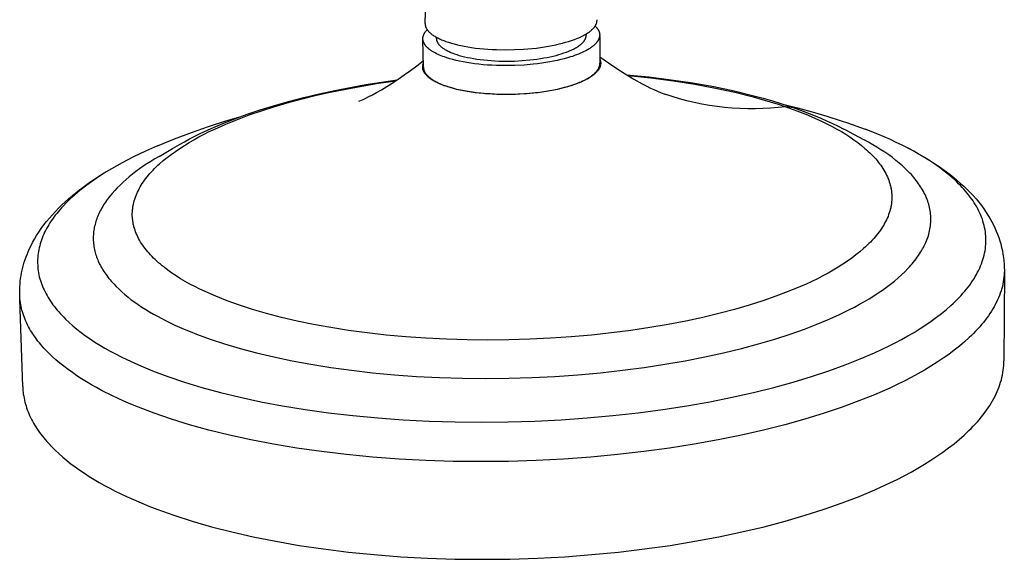
# Model space of a CAD drawing. Units: millimetres. Extents: x 2240 to 2739, y 3340 to 3997.
# Drawn here: x 2617 to 2726, y 3716 to 3776 of the extents above; entities that cross this region are included whole.
import ezdxf

# ---------------------------------------------------------------- set-up
doc = ezdxf.new("R2010")
doc.units = ezdxf.units.MM
doc.header["$MEASUREMENT"] = 0
for name, color, linetype, true_color in [('Default', 7, 'Continuous', 0x000000), ('Default$IGES level 5031011$Default', 7, 'Continuous', 0x000000), ('Make2D$visible$tangents$Default', 7, 'Continuous', 0x000000)]:
    doc.layers.add(name, color=color, linetype=linetype, true_color=true_color)

msp = doc.modelspace()

# ---------------------------------------------------------------- linework, layer by layer
at = {"layer": 'Default'}
for points in [[(2707.96, 3764.37), (2708.64, 3764.14)], [(2708.76, 3763.16), (2708.23, 3763.44)], [(2634.04, 3761.29), (2634.8, 3761.73)]]:
    msp.add_lwpolyline(points, dxfattribs=at)
at = {"layer": 'Default$IGES level 5031011$Default'}
for points in [[(2661.97, 3775.11), (2663.05, 3811.64)], [(2664.27, 3773.13), (2664.56, 3773.03), (2664.87, 3772.94), (2665.19, 3772.85), (2665.54, 3772.76), (2665.9, 3772.68), (2666.28, 3772.6), (2666.68, 3772.53), (2667.1, 3772.46), (2667.53, 3772.4), (2667.98, 3772.35), (2668.44, 3772.31), (2668.91, 3772.27), (2669.39, 3772.24), (2669.87, 3772.22), (2670.86, 3772.2), (2671.86, 3772.22), (2672.85, 3772.27), (2673.81, 3772.35), (2674.27, 3772.4), (2674.73, 3772.46), (2675.17, 3772.53), (2675.6, 3772.6), (2676.01, 3772.68), (2676.41, 3772.76), (2676.79, 3772.85), (2677.15, 3772.94), (2677.49, 3773.03), (2677.82, 3773.13), (2678.15, 3773.24), (2678.48, 3773.35), (2678.79, 3773.47), (2678.95, 3773.54), (2679.1, 3773.61), (2679.24, 3773.67), (2679.38, 3773.74), (2679.52, 3773.81), (2679.65, 3773.88), (2679.77, 3773.96), (2679.89, 3774.03), (2680.01, 3774.11), (2680.12, 3774.19), (2680.22, 3774.26), (2680.27, 3774.3), (2680.32, 3774.34), (2680.37, 3774.38), (2680.41, 3774.43), (2680.45, 3774.47), (2680.5, 3774.51), (2680.54, 3774.55), (2680.57, 3774.59), (2680.61, 3774.63), (2680.65, 3774.67), (2680.68, 3774.71), (2680.71, 3774.76), (2680.74, 3774.8), (2680.77, 3774.84), (2680.79, 3774.88), (2680.82, 3774.93), (2680.84, 3774.97), (2680.85, 3774.99), (2680.86, 3775.01), (2680.87, 3775.03), (2680.88, 3775.05), (2680.89, 3775.08), (2680.9, 3775.1), (2680.91, 3775.12), (2680.91, 3775.14), (2680.92, 3775.16), (2680.93, 3775.18), (2680.93, 3775.2), (2680.94, 3775.23), (2680.94, 3775.25), (2680.95, 3775.27), (2680.95, 3775.29), (2680.95, 3775.31), (2680.96, 3775.33), (2680.96, 3775.36), (2680.96, 3775.38), (2680.96, 3775.4), (2680.97, 3775.42), (2680.97, 3775.44), (2680.97, 3775.46), (2680.97, 3775.48), (2680.97, 3775.51), (2680.97, 3775.53)], [(2661.97, 3775.11), (2661.97, 3775.09), (2661.97, 3775.07), (2661.97, 3775.05), (2661.97, 3775.04), (2661.97, 3775.02), (2661.97, 3775), (2661.97, 3774.98), (2661.98, 3774.96), (2661.98, 3774.95), (2661.98, 3774.93), (2661.98, 3774.91), (2661.99, 3774.89), (2661.99, 3774.87), (2661.99, 3774.85), (2662, 3774.84), (2662, 3774.82), (2662.01, 3774.78), (2662.02, 3774.75), (2662.04, 3774.71), (2662.05, 3774.68), (2662.07, 3774.64), (2662.08, 3774.61), (2662.1, 3774.57), (2662.12, 3774.54), (2662.14, 3774.5), (2662.16, 3774.47), (2662.19, 3774.43), (2662.21, 3774.4), (2662.24, 3774.36), (2662.26, 3774.33), (2662.29, 3774.29), (2662.32, 3774.26), (2662.35, 3774.23), (2662.38, 3774.19), (2662.41, 3774.16), (2662.45, 3774.13), (2662.48, 3774.1), (2662.52, 3774.06), (2662.55, 3774.03), (2662.59, 3774), (2662.67, 3773.94), (2662.75, 3773.87), (2662.84, 3773.81), (2662.93, 3773.75), (2663.03, 3773.69), (2663.13, 3773.64), (2663.23, 3773.58), (2663.33, 3773.52), (2663.44, 3773.47), (2663.55, 3773.42), (2663.67, 3773.37), (2663.78, 3773.32), (2664.02, 3773.22), (2664.27, 3773.13)], [(2680.76, 3774.83), (2680.81, 3774.78), (2680.87, 3774.72), (2680.89, 3774.69), (2680.91, 3774.67), (2680.94, 3774.64), (2680.96, 3774.61), (2680.98, 3774.58), (2681, 3774.56), (2681.02, 3774.53), (2681.04, 3774.5), (2681.06, 3774.47), (2681.08, 3774.44), (2681.09, 3774.41), (2681.11, 3774.39), (2681.12, 3774.36), (2681.14, 3774.33), (2681.15, 3774.3), (2681.17, 3774.27), (2681.18, 3774.24), (2681.19, 3774.21), (2681.2, 3774.18), (2681.21, 3774.15), (2681.22, 3774.12), (2681.23, 3774.1), (2681.23, 3774.07), (2681.24, 3774.04), (2681.24, 3774.01), (2681.25, 3773.98), (2681.25, 3773.95), (2681.25, 3773.92), (2681.26, 3773.89), (2681.26, 3773.86), (2681.26, 3773.83), (2681.26, 3773.8), (2681.26, 3773.77), (2681.25, 3773.74), (2681.25, 3773.71), (2681.25, 3773.68), (2681.24, 3773.65), (2681.23, 3773.62), (2681.23, 3773.59), (2681.22, 3773.56), (2681.21, 3773.53), (2681.2, 3773.5), (2681.19, 3773.47), (2681.18, 3773.44), (2681.17, 3773.41), (2681.16, 3773.38), (2681.14, 3773.35), (2681.13, 3773.32), (2681.11, 3773.29), (2681.1, 3773.26), (2681.08, 3773.23), (2681.06, 3773.2), (2681.04, 3773.17), (2681.02, 3773.14), (2681, 3773.11), (2680.98, 3773.08), (2680.96, 3773.06), (2680.94, 3773.03), (2680.92, 3773), (2680.89, 3772.97), (2680.84, 3772.91), (2680.79, 3772.85), (2680.73, 3772.8), (2680.67, 3772.74), (2680.61, 3772.68), (2680.54, 3772.63), (2680.47, 3772.57), (2680.4, 3772.52), (2680.32, 3772.46), (2680.25, 3772.41), (2680.17, 3772.36), (2680.08, 3772.3), (2680, 3772.25), (2679.91, 3772.2), (2679.73, 3772.1), (2679.54, 3772), (2679.34, 3771.91), (2679.14, 3771.82), (2678.93, 3771.73), (2678.71, 3771.64), (2678.48, 3771.56), (2678.25, 3771.48), (2678.02, 3771.41), (2677.69, 3771.31), (2677.33, 3771.21), (2676.96, 3771.12), (2676.57, 3771.03), (2676.16, 3770.94), (2675.74, 3770.86), (2675.3, 3770.79), (2674.85, 3770.72), (2674.38, 3770.66), (2673.9, 3770.61), (2672.91, 3770.52), (2671.89, 3770.47), (2670.87, 3770.45), (2669.85, 3770.47), (2669.35, 3770.49), (2668.86, 3770.52), (2668.37, 3770.56), (2667.9, 3770.61), (2667.44, 3770.66), (2667, 3770.72), (2666.57, 3770.79), (2666.16, 3770.86), (2665.76, 3770.94), (2665.39, 3771.03), (2665.03, 3771.12), (2664.7, 3771.21), (2664.38, 3771.31), (2664.09, 3771.41)], [(2664.09, 3771.41), (2663.91, 3771.48), (2663.73, 3771.54), (2663.56, 3771.62), (2663.39, 3771.69), (2663.23, 3771.77), (2663.08, 3771.85), (2662.93, 3771.93), (2662.79, 3772.01), (2662.72, 3772.05), (2662.66, 3772.1), (2662.59, 3772.14), (2662.53, 3772.19), (2662.47, 3772.23), (2662.41, 3772.28), (2662.35, 3772.32), (2662.3, 3772.37), (2662.25, 3772.41), (2662.2, 3772.46), (2662.15, 3772.51), (2662.11, 3772.56), (2662.06, 3772.61), (2662.02, 3772.66), (2661.99, 3772.71), (2661.97, 3772.73), (2661.95, 3772.76), (2661.93, 3772.78), (2661.92, 3772.81), (2661.9, 3772.83), (2661.89, 3772.86), (2661.87, 3772.88), (2661.86, 3772.91), (2661.85, 3772.93), (2661.83, 3772.96), (2661.82, 3772.98), (2661.81, 3773.01), (2661.8, 3773.03), (2661.79, 3773.06), (2661.78, 3773.09), (2661.77, 3773.11), (2661.76, 3773.14), (2661.76, 3773.16), (2661.75, 3773.19), (2661.74, 3773.22), (2661.74, 3773.24), (2661.74, 3773.27), (2661.73, 3773.29), (2661.73, 3773.32), (2661.73, 3773.35), (2661.72, 3773.37), (2661.72, 3773.4), (2661.72, 3773.43), (2661.72, 3773.45), (2661.72, 3773.48), (2661.72, 3773.51), (2661.73, 3773.53), (2661.73, 3773.56), (2661.73, 3773.58), (2661.74, 3773.61), (2661.74, 3773.64), (2661.75, 3773.66), (2661.75, 3773.69), (2661.76, 3773.72), (2661.77, 3773.74), (2661.78, 3773.77), (2661.79, 3773.8), (2661.8, 3773.82), (2661.81, 3773.85), (2661.82, 3773.88), (2661.83, 3773.9), (2661.84, 3773.93), (2661.85, 3773.95), (2661.87, 3773.98), (2661.88, 3774.01), (2661.9, 3774.03), (2661.91, 3774.06), (2661.93, 3774.08), (2661.94, 3774.11), (2661.96, 3774.14), (2661.98, 3774.16), (2662.02, 3774.21), (2662.06, 3774.27), (2662.1, 3774.32), (2662.15, 3774.37), (2662.2, 3774.42)], [(2661.78, 3770.29), (2661.72, 3773.35)], [(2663.21, 3773.46), (2663.21, 3773.59)], [(2663.21, 3773.46), (2663.21, 3773.45), (2663.21, 3773.43), (2663.21, 3773.41), (2663.21, 3773.4), (2663.21, 3773.38), (2663.22, 3773.37), (2663.22, 3773.35), (2663.22, 3773.34), (2663.22, 3773.32), (2663.23, 3773.31), (2663.23, 3773.27), (2663.24, 3773.24), (2663.25, 3773.21), (2663.26, 3773.18), (2663.27, 3773.15), (2663.28, 3773.12), (2663.3, 3773.09), (2663.31, 3773.06), (2663.33, 3773.03), (2663.34, 3773), (2663.36, 3772.97), (2663.38, 3772.94), (2663.4, 3772.91), (2663.42, 3772.88), (2663.44, 3772.85), (2663.46, 3772.82), (2663.49, 3772.79), (2663.51, 3772.76), (2663.54, 3772.73), (2663.56, 3772.7), (2663.59, 3772.68), (2663.62, 3772.65), (2663.65, 3772.62), (2663.68, 3772.59), (2663.71, 3772.56), (2663.78, 3772.51), (2663.85, 3772.45), (2663.92, 3772.4), (2663.99, 3772.35), (2664.07, 3772.3), (2664.16, 3772.25), (2664.24, 3772.2), (2664.33, 3772.15), (2664.42, 3772.1), (2664.51, 3772.05), (2664.61, 3772.01), (2664.81, 3771.92), (2665.01, 3771.84), (2665.23, 3771.76)], [(2665.23, 3771.76), (2665.48, 3771.67), (2665.74, 3771.59), (2666.03, 3771.51), (2666.33, 3771.44), (2666.65, 3771.36), (2666.98, 3771.3), (2667.33, 3771.23), (2667.69, 3771.18), (2668.06, 3771.13), (2668.45, 3771.08), (2668.85, 3771.04), (2669.26, 3771.01), (2669.68, 3770.98), (2670.1, 3770.96), (2670.97, 3770.95), (2671.83, 3770.96), (2672.69, 3771.01), (2673.53, 3771.08), (2673.93, 3771.13), (2674.33, 3771.18), (2674.72, 3771.23), (2675.09, 3771.3), (2675.45, 3771.36), (2675.79, 3771.44), (2676.12, 3771.51), (2676.44, 3771.59), (2676.74, 3771.67), (2677.02, 3771.76), (2677.31, 3771.85), (2677.59, 3771.95), (2677.86, 3772.06), (2677.99, 3772.11), (2678.12, 3772.17), (2678.24, 3772.23), (2678.36, 3772.29), (2678.48, 3772.35), (2678.59, 3772.41), (2678.7, 3772.47), (2678.81, 3772.54), (2678.91, 3772.6), (2679, 3772.67), (2679.09, 3772.74), (2679.14, 3772.77), (2679.18, 3772.8), (2679.22, 3772.84), (2679.26, 3772.87), (2679.3, 3772.91), (2679.33, 3772.94), (2679.37, 3772.98), (2679.4, 3773.01), (2679.44, 3773.05), (2679.47, 3773.09), (2679.5, 3773.12), (2679.53, 3773.16), (2679.55, 3773.19), (2679.58, 3773.23), (2679.6, 3773.27), (2679.62, 3773.3), (2679.64, 3773.34), (2679.66, 3773.38), (2679.68, 3773.41), (2679.69, 3773.43), (2679.7, 3773.45), (2679.71, 3773.47), (2679.71, 3773.49), (2679.72, 3773.51), (2679.73, 3773.52), (2679.73, 3773.54), (2679.74, 3773.56), (2679.74, 3773.58), (2679.75, 3773.6), (2679.75, 3773.62), (2679.76, 3773.64), (2679.76, 3773.65), (2679.76, 3773.67), (2679.77, 3773.69), (2679.77, 3773.71), (2679.77, 3773.73), (2679.77, 3773.75), (2679.77, 3773.77), (2679.77, 3773.78), (2679.78, 3773.8), (2679.78, 3773.82)], [(2679.77, 3773.96), (2679.78, 3773.83)], [(2681.26, 3773.68), (2681.29, 3770.73)], [(2681.28, 3771.44), (2682.23, 3770.76), (2683.15, 3770.13), (2684.08, 3769.53), (2685.03, 3768.96), (2685.94, 3768.46), (2686.4, 3768.22), (2686.86, 3767.98), (2687.26, 3767.8), (2687.66, 3767.62), (2688.06, 3767.45), (2688.47, 3767.29)], [(2654.62, 3766.51), (2654.62, 3766.51), (2654.62, 3766.51), (2654.62, 3766.51), (2654.62, 3766.51), (2654.62, 3766.51), (2654.62, 3766.51), (2654.62, 3766.51), (2654.62, 3766.51), (2654.62, 3766.51), (2654.62, 3766.51), (2654.74, 3766.56), (2655.13, 3766.73), (2655.42, 3766.86), (2655.76, 3767.03), (2656.15, 3767.23), (2656.6, 3767.47), (2657.14, 3767.78), (2657.72, 3768.13), (2658.34, 3768.52), (2658.98, 3768.95), (2659.66, 3769.42), (2660.35, 3769.91), (2661.05, 3770.44), (2661.76, 3771)], [(2664.08, 3768.24), (2663.93, 3768.3), (2663.78, 3768.36), (2663.63, 3768.42), (2663.49, 3768.48), (2663.35, 3768.54), (2663.21, 3768.61), (2663.08, 3768.68), (2662.96, 3768.75), (2662.84, 3768.82), (2662.72, 3768.89), (2662.61, 3768.96), (2662.51, 3769.04), (2662.46, 3769.07), (2662.41, 3769.11), (2662.36, 3769.15), (2662.31, 3769.19), (2662.27, 3769.23), (2662.23, 3769.27), (2662.19, 3769.31), (2662.15, 3769.35), (2662.11, 3769.39), (2662.07, 3769.43), (2662.04, 3769.47), (2662, 3769.51), (2661.97, 3769.55), (2661.94, 3769.59), (2661.91, 3769.63), (2661.89, 3769.67), (2661.86, 3769.72), (2661.84, 3769.76), (2661.82, 3769.8), (2661.8, 3769.84), (2661.79, 3769.86), (2661.78, 3769.89), (2661.77, 3769.91), (2661.77, 3769.93), (2661.76, 3769.95), (2661.75, 3769.97), (2661.74, 3769.99), (2661.74, 3770.01), (2661.73, 3770.03), (2661.73, 3770.06), (2661.72, 3770.08), (2661.72, 3770.1), (2661.71, 3770.12), (2661.71, 3770.14), (2661.71, 3770.16), (2661.7, 3770.18), (2661.7, 3770.21), (2661.7, 3770.23), (2661.7, 3770.25), (2661.7, 3770.27), (2661.7, 3770.29), (2661.7, 3770.31), (2661.7, 3770.33), (2661.7, 3770.36), (2661.7, 3770.38), (2661.7, 3770.4), (2661.7, 3770.42), (2661.71, 3770.44), (2661.71, 3770.46), (2661.71, 3770.49), (2661.72, 3770.51), (2661.72, 3770.53), (2661.72, 3770.55), (2661.73, 3770.57), (2661.74, 3770.59), (2661.74, 3770.61), (2661.75, 3770.63), (2661.75, 3770.66), (2661.76, 3770.68), (2661.77, 3770.7)], [(2661.78, 3770.29), (2661.78, 3770.27), (2661.78, 3770.25), (2661.78, 3770.24), (2661.78, 3770.22), (2661.78, 3770.2), (2661.78, 3770.18), (2661.79, 3770.14), (2661.8, 3770.11), (2661.8, 3770.07), (2661.81, 3770.03), (2661.82, 3769.99), (2661.83, 3769.96), (2661.85, 3769.92), (2661.86, 3769.88), (2661.88, 3769.85), (2661.89, 3769.81), (2661.91, 3769.78), (2661.93, 3769.74), (2661.95, 3769.7), (2661.97, 3769.67), (2662, 3769.63), (2662.02, 3769.6), (2662.05, 3769.56), (2662.07, 3769.53), (2662.1, 3769.49), (2662.13, 3769.46), (2662.16, 3769.42), (2662.19, 3769.39), (2662.22, 3769.35), (2662.26, 3769.32), (2662.29, 3769.29), (2662.33, 3769.25), (2662.36, 3769.22), (2662.44, 3769.15), (2662.52, 3769.09), (2662.61, 3769.03), (2662.7, 3768.96), (2662.79, 3768.9), (2662.88, 3768.84), (2662.98, 3768.78), (2663.09, 3768.73), (2663.19, 3768.67), (2663.3, 3768.61), (2663.41, 3768.56), (2663.65, 3768.45), (2663.89, 3768.35), (2664.14, 3768.26)], [(2681.29, 3771.14), (2681.3, 3771.11), (2681.31, 3771.09), (2681.31, 3771.06), (2681.32, 3771.03), (2681.33, 3771.01), (2681.34, 3770.98), (2681.34, 3770.96), (2681.35, 3770.93), (2681.35, 3770.9), (2681.36, 3770.88), (2681.36, 3770.85), (2681.36, 3770.82), (2681.37, 3770.8), (2681.37, 3770.77), (2681.37, 3770.75), (2681.37, 3770.72), (2681.37, 3770.69), (2681.37, 3770.67), (2681.37, 3770.64), (2681.36, 3770.61), (2681.36, 3770.59), (2681.36, 3770.56), (2681.35, 3770.53), (2681.35, 3770.51), (2681.34, 3770.48), (2681.34, 3770.46), (2681.33, 3770.43), (2681.32, 3770.4), (2681.31, 3770.38), (2681.31, 3770.35), (2681.3, 3770.33), (2681.29, 3770.3), (2681.28, 3770.27), (2681.26, 3770.25), (2681.25, 3770.22), (2681.24, 3770.2), (2681.23, 3770.17), (2681.21, 3770.14), (2681.2, 3770.12), (2681.18, 3770.09), (2681.17, 3770.07), (2681.15, 3770.04), (2681.12, 3769.99), (2681.08, 3769.94), (2681.05, 3769.89), (2681, 3769.84), (2680.96, 3769.79), (2680.92, 3769.74), (2680.87, 3769.69), (2680.82, 3769.64), (2680.77, 3769.59), (2680.72, 3769.54), (2680.66, 3769.5), (2680.6, 3769.45), (2680.54, 3769.4), (2680.48, 3769.36), (2680.42, 3769.31), (2680.29, 3769.22), (2680.15, 3769.13), (2680.01, 3769.04), (2679.86, 3768.96), (2679.7, 3768.88), (2679.54, 3768.8), (2679.37, 3768.72), (2679.2, 3768.64), (2679.03, 3768.57), (2678.85, 3768.5), (2678.49, 3768.37), (2678.11, 3768.24), (2677.8, 3768.14), (2677.46, 3768.05), (2677.11, 3767.96), (2676.74, 3767.87), (2676.36, 3767.79), (2675.96, 3767.71), (2675.54, 3767.63), (2675.1, 3767.57), (2674.65, 3767.5), (2674.18, 3767.45), (2673.22, 3767.35), (2672.22, 3767.29), (2671.19, 3767.26), (2670.67, 3767.26), (2670.16, 3767.27), (2669.65, 3767.29), (2669.14, 3767.32), (2668.64, 3767.35), (2668.14, 3767.4), (2667.66, 3767.45), (2667.19, 3767.51), (2666.74, 3767.58), (2666.3, 3767.66), (2665.88, 3767.74), (2665.48, 3767.83), (2665.1, 3767.92), (2664.74, 3768.03), (2664.4, 3768.13), (2664.08, 3768.24)], [(2664.14, 3768.26), (2664.44, 3768.16), (2664.75, 3768.06), (2665.09, 3767.96), (2665.44, 3767.87), (2665.81, 3767.79), (2666.21, 3767.71), (2666.62, 3767.63), (2667.04, 3767.56), (2667.49, 3767.5), (2667.95, 3767.45), (2668.42, 3767.4), (2668.9, 3767.36), (2669.39, 3767.33), (2669.9, 3767.31), (2670.4, 3767.29), (2670.91, 3767.29), (2671.94, 3767.31), (2672.95, 3767.36), (2673.45, 3767.4), (2673.94, 3767.45), (2674.42, 3767.5), (2674.89, 3767.56), (2675.34, 3767.63), (2675.78, 3767.71), (2676.2, 3767.79), (2676.61, 3767.87), (2677, 3767.96), (2677.37, 3768.06), (2677.72, 3768.16), (2678.06, 3768.26), (2678.4, 3768.37), (2678.73, 3768.49), (2679.04, 3768.62), (2679.2, 3768.68), (2679.35, 3768.75), (2679.5, 3768.82), (2679.64, 3768.89), (2679.77, 3768.96), (2679.91, 3769.04), (2680.04, 3769.11), (2680.16, 3769.19), (2680.28, 3769.27), (2680.39, 3769.35), (2680.5, 3769.43), (2680.55, 3769.47), (2680.6, 3769.51), (2680.64, 3769.55), (2680.69, 3769.59), (2680.73, 3769.64), (2680.78, 3769.68), (2680.82, 3769.72), (2680.86, 3769.76), (2680.9, 3769.81), (2680.93, 3769.85), (2680.97, 3769.89), (2681, 3769.94), (2681.03, 3769.98), (2681.06, 3770.02), (2681.09, 3770.07), (2681.12, 3770.11), (2681.14, 3770.15), (2681.16, 3770.2), (2681.18, 3770.24), (2681.19, 3770.26), (2681.2, 3770.29), (2681.21, 3770.31), (2681.22, 3770.33), (2681.23, 3770.35), (2681.24, 3770.37), (2681.24, 3770.4), (2681.25, 3770.42), (2681.25, 3770.44), (2681.26, 3770.46), (2681.27, 3770.49), (2681.27, 3770.51), (2681.27, 3770.53), (2681.28, 3770.55), (2681.28, 3770.57), (2681.28, 3770.6), (2681.29, 3770.62), (2681.29, 3770.64), (2681.29, 3770.66), (2681.29, 3770.68), (2681.29, 3770.71), (2681.29, 3770.73)], [(2684.22, 3769.44), (2686.71, 3769.2), (2689.16, 3768.9), (2691.54, 3768.54), (2693.86, 3768.13), (2696.11, 3767.66), (2698.29, 3767.13), (2699.34, 3766.85), (2700.38, 3766.55), (2701.4, 3766.24), (2702.39, 3765.91)], [(2634.8, 3761.73), (2635.35, 3762.05), (2635.92, 3762.35), (2636.5, 3762.65), (2637.09, 3762.95), (2638.32, 3763.52), (2639.59, 3764.07), (2640.92, 3764.59), (2642.29, 3765.1), (2643.72, 3765.57), (2645.19, 3766.03), (2646.87, 3766.5), (2648.56, 3766.94), (2650.26, 3767.34), (2651.97, 3767.71), (2653.68, 3768.05), (2655.4, 3768.36), (2657.13, 3768.63), (2658.86, 3768.87)], [(2701.5, 3766.21), (2703.13, 3765.8), (2704.75, 3765.36), (2706.36, 3764.88), (2707.96, 3764.37)], [(2702.63, 3765.83), (2703.77, 3765.43), (2704.42, 3765.18), (2705.07, 3764.92), (2705.71, 3764.65), (2706.35, 3764.36), (2706.98, 3764.07), (2707.61, 3763.76), (2708.23, 3763.44)], [(2632.4, 3761.61), (2634.26, 3762.37), (2636.13, 3763.08), (2638.03, 3763.74), (2639.94, 3764.35), (2641.49, 3764.81)], [(2708.64, 3764.14), (2710.59, 3763.44)], [(2708.76, 3763.16), (2710.48, 3762.25)], [(2635.32, 3741.35), (2636, 3741.07), (2636.71, 3740.79), (2638.2, 3740.24), (2639.8, 3739.71), (2641.51, 3739.21), (2643.32, 3738.72), (2645.24, 3738.27), (2647.25, 3737.85), (2649.35, 3737.46), (2651.54, 3737.11), (2653.82, 3736.8), (2656.16, 3736.53), (2658.57, 3736.31), (2661.03, 3736.13), (2663.54, 3736), (2666.08, 3735.93), (2668.64, 3735.9), (2671.21, 3735.93), (2673.77, 3736), (2676.32, 3736.13), (2678.85, 3736.31), (2681.34, 3736.53), (2683.78, 3736.8), (2686.16, 3737.11), (2688.48, 3737.46), (2690.72, 3737.85), (2692.88, 3738.27), (2694.96, 3738.72), (2696.94, 3739.21), (2698.83, 3739.72), (2700.61, 3740.24), (2702.3, 3740.79), (2703.89, 3741.35), (2705.2, 3741.85), (2706.46, 3742.38), (2707.68, 3742.93), (2708.86, 3743.5), (2709.43, 3743.79), (2709.98, 3744.09), (2710.52, 3744.4), (2711.04, 3744.71), (2711.55, 3745.02), (2712.04, 3745.34), (2712.52, 3745.66), (2712.98, 3745.99), (2713.42, 3746.32), (2713.84, 3746.66), (2714.24, 3747), (2714.63, 3747.34), (2714.99, 3747.69), (2715.33, 3748.04), (2715.5, 3748.22), (2715.66, 3748.4), (2715.81, 3748.57), (2715.96, 3748.75), (2716.1, 3748.93), (2716.24, 3749.11), (2716.37, 3749.29), (2716.5, 3749.47), (2716.62, 3749.65), (2716.74, 3749.83), (2716.85, 3750.01), (2716.95, 3750.2), (2717.05, 3750.38), (2717.14, 3750.56), (2717.23, 3750.75), (2717.31, 3750.93), (2717.39, 3751.11), (2717.46, 3751.3), (2717.53, 3751.48), (2717.59, 3751.66), (2717.64, 3751.85), (2717.69, 3752.03), (2717.73, 3752.22), (2717.77, 3752.4), (2717.8, 3752.58), (2717.82, 3752.77), (2717.84, 3752.95), (2717.86, 3753.14), (2717.86, 3753.32), (2717.87, 3753.5), (2717.86, 3753.69), (2717.85, 3753.87), (2717.84, 3754.05), (2717.82, 3754.23), (2717.79, 3754.41), (2717.76, 3754.6), (2717.72, 3754.78), (2717.68, 3754.96), (2717.63, 3755.14), (2717.58, 3755.31), (2717.52, 3755.49), (2717.45, 3755.67), (2717.38, 3755.85), (2717.31, 3756.02), (2717.23, 3756.2), (2717.14, 3756.38), (2717.05, 3756.55), (2716.95, 3756.72), (2716.85, 3756.9), (2716.74, 3757.07), (2716.63, 3757.24), (2716.51, 3757.41), (2716.39, 3757.58), (2716.26, 3757.75), (2716.13, 3757.91), (2716, 3758.08), (2715.86, 3758.25), (2715.71, 3758.41), (2715.56, 3758.57), (2715.4, 3758.73), (2715.08, 3759.06), (2714.74, 3759.37), (2714.38, 3759.68), (2714.01, 3759.99), (2713.61, 3760.29), (2713.21, 3760.59), (2712.79, 3760.88), (2712.35, 3761.16), (2711.9, 3761.45), (2711.44, 3761.72), (2710.97, 3761.99), (2710.48, 3762.25)], [(2714.72, 3761.65), (2715.8, 3761.1), (2716.84, 3760.53), (2717.34, 3760.23), (2717.83, 3759.93), (2718.3, 3759.62), (2718.77, 3759.31), (2719.19, 3759.02), (2719.6, 3758.72), (2720.01, 3758.41), (2720.4, 3758.1), (2720.79, 3757.78), (2721.16, 3757.45), (2721.52, 3757.12), (2721.87, 3756.78), (2722.21, 3756.44), (2722.54, 3756.09), (2722.86, 3755.73), (2723.16, 3755.36), (2723.45, 3754.99), (2723.73, 3754.62), (2723.99, 3754.23), (2724.24, 3753.84), (2724.43, 3753.52), (2724.61, 3753.2), (2724.79, 3752.86), (2724.95, 3752.52), (2725.1, 3752.18), (2725.24, 3751.83), (2725.37, 3751.47), (2725.49, 3751.11), (2725.59, 3750.75), (2725.69, 3750.38), (2725.77, 3750.01), (2725.83, 3749.64), (2725.89, 3749.27), (2725.93, 3748.89), (2725.96, 3748.52), (2725.98, 3748.15), (2725.99, 3747.83)], [(2632.55, 3760.42), (2632.09, 3760.16), (2631.65, 3759.88), (2631.22, 3759.61), (2630.8, 3759.33), (2630.4, 3759.04), (2630, 3758.75), (2629.63, 3758.46), (2629.26, 3758.17), (2628.91, 3757.87), (2628.57, 3757.57), (2628.25, 3757.26), (2627.94, 3756.96), (2627.65, 3756.65), (2627.37, 3756.33), (2627.11, 3756.02), (2626.98, 3755.86), (2626.86, 3755.7), (2626.75, 3755.54), (2626.64, 3755.38), (2626.53, 3755.22), (2626.42, 3755.06), (2626.33, 3754.9), (2626.23, 3754.74), (2626.14, 3754.57), (2626.05, 3754.41), (2625.97, 3754.25), (2625.9, 3754.09), (2625.82, 3753.92), (2625.75, 3753.76), (2625.69, 3753.59), (2625.63, 3753.43), (2625.58, 3753.27), (2625.53, 3753.1), (2625.48, 3752.94), (2625.44, 3752.77), (2625.4, 3752.61), (2625.37, 3752.44), (2625.34, 3752.28), (2625.32, 3752.11), (2625.3, 3751.94), (2625.29, 3751.78), (2625.28, 3751.61), (2625.28, 3751.45), (2625.28, 3751.28), (2625.28, 3751.12), (2625.29, 3750.95), (2625.31, 3750.79), (2625.33, 3750.63), (2625.35, 3750.46), (2625.38, 3750.3), (2625.41, 3750.13), (2625.45, 3749.97), (2625.49, 3749.81), (2625.54, 3749.64), (2625.59, 3749.48), (2625.65, 3749.32), (2625.71, 3749.16), (2625.77, 3749), (2625.84, 3748.84), (2625.91, 3748.67), (2625.99, 3748.51), (2626.07, 3748.36), (2626.16, 3748.2), (2626.25, 3748.04), (2626.35, 3747.88), (2626.45, 3747.72), (2626.55, 3747.57), (2626.66, 3747.41), (2626.78, 3747.26), (2626.89, 3747.1), (2627.01, 3746.95), (2627.14, 3746.8), (2627.27, 3746.64), (2627.54, 3746.34), (2627.83, 3746.04), (2628.13, 3745.75), (2628.45, 3745.46), (2628.78, 3745.17), (2629.13, 3744.88), (2629.49, 3744.6), (2629.87, 3744.33), (2630.26, 3744.05), (2630.66, 3743.79), (2631.08, 3743.52), (2631.51, 3743.26), (2631.95, 3743.01), (2632.4, 3742.76), (2633.33, 3742.27), (2634.31, 3741.8), (2635.32, 3741.35)], [(2632.55, 3760.42), (2634.04, 3761.29)], [(2617.15, 3745.11), (2617.15, 3745.41), (2617.15, 3745.72), (2617.17, 3746.03), (2617.19, 3746.33), (2617.22, 3746.64), (2617.25, 3746.94), (2617.3, 3747.24), (2617.35, 3747.55), (2617.42, 3747.85), (2617.49, 3748.15), (2617.57, 3748.44), (2617.65, 3748.74), (2617.75, 3749.03), (2617.85, 3749.32), (2617.96, 3749.6), (2618.08, 3749.88), (2618.24, 3750.24), (2618.4, 3750.59), (2618.58, 3750.93), (2618.77, 3751.27), (2619.01, 3751.68), (2619.27, 3752.07), (2619.54, 3752.47), (2619.82, 3752.86), (2620.12, 3753.24), (2620.43, 3753.61), (2620.76, 3753.98), (2621.09, 3754.35), (2621.44, 3754.7), (2621.8, 3755.06), (2622.17, 3755.4), (2622.55, 3755.74), (2622.94, 3756.07), (2623.34, 3756.4), (2623.75, 3756.73), (2624.17, 3757.04), (2624.92, 3757.58), (2625.69, 3758.1), (2626.5, 3758.61), (2627.33, 3759.1)], [(2725.99, 3747.73), (2725.94, 3737.84)], [(2617.48, 3735.01), (2617.17, 3744.63)], [(2628.95, 3722.87), (2629.74, 3722.51), (2630.57, 3722.15), (2631.43, 3721.8), (2632.32, 3721.46), (2634.2, 3720.78), (2636.21, 3720.14), (2638.34, 3719.52), (2640.59, 3718.94), (2642.96, 3718.4), (2645.45, 3717.91), (2648.04, 3717.46), (2650.73, 3717.06), (2653.5, 3716.72), (2656.35, 3716.44), (2659.27, 3716.21), (2662.24, 3716.05), (2665.25, 3715.95), (2668.29, 3715.92), (2671.33, 3715.95), (2674.37, 3716.05), (2677.4, 3716.21), (2680.39, 3716.44), (2683.34, 3716.72), (2686.23, 3717.06), (2689.04, 3717.46), (2691.78, 3717.91), (2694.43, 3718.4), (2696.98, 3718.94), (2699.43, 3719.52), (2701.77, 3720.14), (2703.99, 3720.78), (2706.09, 3721.46), (2708.07, 3722.15), (2709.93, 3722.87), (2711.66, 3723.59), (2713.32, 3724.35), (2714.13, 3724.75), (2714.92, 3725.15), (2715.69, 3725.56), (2716.43, 3725.99), (2717.16, 3726.42), (2717.86, 3726.86), (2718.54, 3727.3), (2719.2, 3727.76), (2719.83, 3728.22), (2720.43, 3728.69), (2721.01, 3729.16), (2721.55, 3729.64), (2722.07, 3730.13), (2722.32, 3730.38), (2722.56, 3730.62), (2722.79, 3730.87), (2723.02, 3731.12), (2723.23, 3731.37), (2723.44, 3731.62), (2723.64, 3731.88), (2723.84, 3732.13), (2724.02, 3732.38), (2724.2, 3732.64), (2724.37, 3732.9), (2724.53, 3733.15), (2724.68, 3733.41), (2724.82, 3733.67), (2724.96, 3733.93), (2725.08, 3734.19), (2725.2, 3734.45), (2725.31, 3734.71), (2725.41, 3734.97), (2725.5, 3735.23), (2725.58, 3735.49), (2725.66, 3735.75), (2725.73, 3736.01), (2725.78, 3736.27), (2725.83, 3736.54), (2725.87, 3736.8), (2725.9, 3737.06), (2725.93, 3737.32), (2725.94, 3737.58), (2725.94, 3737.84)], [(2617.48, 3735.01), (2617.49, 3734.8), (2617.5, 3734.58), (2617.53, 3734.36), (2617.55, 3734.15), (2617.59, 3733.93), (2617.63, 3733.72), (2617.67, 3733.5), (2617.73, 3733.29), (2617.78, 3733.07), (2617.85, 3732.86), (2617.92, 3732.65), (2617.99, 3732.44), (2618.07, 3732.22), (2618.16, 3732.01), (2618.25, 3731.8), (2618.35, 3731.59), (2618.46, 3731.38), (2618.57, 3731.17), (2618.68, 3730.97), (2618.8, 3730.76), (2618.93, 3730.55), (2619.06, 3730.35), (2619.2, 3730.15), (2619.35, 3729.94), (2619.5, 3729.74), (2619.65, 3729.54), (2619.81, 3729.34), (2619.98, 3729.14), (2620.15, 3728.94), (2620.32, 3728.74), (2620.69, 3728.35), (2621.07, 3727.97), (2621.48, 3727.59), (2621.91, 3727.21), (2622.35, 3726.84), (2622.81, 3726.48), (2623.29, 3726.12), (2623.79, 3725.76), (2624.31, 3725.42), (2624.84, 3725.08), (2625.38, 3724.74), (2625.94, 3724.41), (2626.52, 3724.09), (2627.1, 3723.77), (2627.71, 3723.46), (2628.95, 3722.87)]]:
    msp.add_lwpolyline(points, dxfattribs=at)
at = {"layer": 'Make2D$visible$tangents$Default'}
for points in [[(2684.36, 3769.36), (2686.93, 3769.09), (2689.41, 3768.77), (2691.79, 3768.4), (2694.05, 3767.98), (2696.19, 3767.51), (2698.21, 3767.01), (2700.09, 3766.47), (2700.98, 3766.2), (2701.83, 3765.91)], [(2638.83, 3744.97), (2638.23, 3745.23), (2637.64, 3745.49), (2637.07, 3745.77), (2636.51, 3746.04), (2635.97, 3746.33), (2635.45, 3746.62), (2634.94, 3746.92), (2634.45, 3747.23), (2633.98, 3747.54), (2633.53, 3747.86), (2633.11, 3748.18), (2632.9, 3748.35), (2632.7, 3748.51), (2632.5, 3748.68), (2632.32, 3748.85), (2632.13, 3749.02), (2631.95, 3749.19), (2631.78, 3749.37), (2631.62, 3749.54), (2631.46, 3749.72), (2631.3, 3749.89), (2631.16, 3750.07), (2631.02, 3750.25), (2630.88, 3750.43), (2630.75, 3750.61), (2630.63, 3750.79), (2630.52, 3750.97), (2630.41, 3751.16), (2630.3, 3751.34), (2630.21, 3751.53), (2630.12, 3751.71), (2630.04, 3751.9), (2629.96, 3752.09), (2629.9, 3752.28), (2629.84, 3752.47), (2629.78, 3752.65), (2629.76, 3752.75), (2629.73, 3752.84), (2629.71, 3752.94), (2629.69, 3753.03), (2629.68, 3753.13), (2629.66, 3753.23), (2629.65, 3753.32), (2629.64, 3753.42), (2629.62, 3753.51), (2629.62, 3753.61), (2629.61, 3753.7), (2629.6, 3753.8), (2629.6, 3753.9), (2629.6, 3753.99), (2629.6, 3754.09), (2629.6, 3754.18), (2629.61, 3754.28), (2629.61, 3754.38), (2629.62, 3754.47), (2629.63, 3754.57), (2629.64, 3754.66), (2629.65, 3754.76), (2629.66, 3754.86), (2629.68, 3754.95), (2629.7, 3755.05), (2629.72, 3755.14), (2629.76, 3755.34), (2629.81, 3755.53), (2629.87, 3755.72), (2629.94, 3755.91), (2630.01, 3756.1), (2630.09, 3756.29), (2630.17, 3756.48), (2630.27, 3756.67), (2630.37, 3756.86), (2630.47, 3757.05), (2630.58, 3757.24), (2630.7, 3757.43), (2630.83, 3757.61), (2630.96, 3757.8), (2631.1, 3757.99), (2631.24, 3758.17), (2631.4, 3758.35), (2631.55, 3758.54), (2631.72, 3758.72), (2631.89, 3758.9), (2632.06, 3759.08), (2632.24, 3759.26), (2632.43, 3759.44), (2632.62, 3759.61), (2633.02, 3759.96), (2633.45, 3760.31), (2633.89, 3760.65), (2634.36, 3760.98), (2634.84, 3761.31), (2635.35, 3761.64), (2635.87, 3761.95), (2636.41, 3762.26), (2636.96, 3762.57), (2637.53, 3762.87), (2638.11, 3763.16), (2638.71, 3763.44), (2639.94, 3763.99), (2641.22, 3764.51), (2642.53, 3765.01), (2643.88, 3765.47), (2645.25, 3765.91), (2646.7, 3766.34), (2648.22, 3766.75), (2649.81, 3767.14), (2651.47, 3767.51), (2653.19, 3767.87), (2654.98, 3768.2), (2656.82, 3768.5), (2658.72, 3768.77)], [(2701.83, 3765.91), (2701, 3765.81), (2700.16, 3765.74), (2699.31, 3765.7), (2698.47, 3765.67), (2697.62, 3765.67), (2696.77, 3765.7), (2695.92, 3765.75), (2695.07, 3765.83), (2694.23, 3765.93), (2693.39, 3766.05), (2692.55, 3766.2), (2691.72, 3766.37), (2690.89, 3766.57), (2690.08, 3766.78), (2689.27, 3767.03), (2688.47, 3767.29)], [(2701.83, 3765.91), (2703.04, 3765.47), (2704.22, 3765.01), (2704.8, 3764.76), (2705.36, 3764.51), (2705.91, 3764.26), (2706.45, 3763.99), (2706.97, 3763.72), (2707.48, 3763.44), (2707.98, 3763.16), (2708.46, 3762.87), (2708.92, 3762.57), (2709.36, 3762.26), (2709.79, 3761.95), (2710.2, 3761.64), (2710.58, 3761.31), (2710.77, 3761.15), (2710.95, 3760.98), (2711.13, 3760.82), (2711.3, 3760.65), (2711.46, 3760.48), (2711.62, 3760.31), (2711.77, 3760.14), (2711.92, 3759.96), (2712.06, 3759.79), (2712.2, 3759.61), (2712.33, 3759.44), (2712.45, 3759.26), (2712.57, 3759.08), (2712.68, 3758.9), (2712.78, 3758.72), (2712.88, 3758.54), (2712.97, 3758.35), (2713.06, 3758.17), (2713.13, 3757.99), (2713.21, 3757.8), (2713.27, 3757.61), (2713.33, 3757.43), (2713.38, 3757.24), (2713.41, 3757.15), (2713.43, 3757.05), (2713.45, 3756.96), (2713.47, 3756.86), (2713.48, 3756.77), (2713.5, 3756.67), (2713.51, 3756.58), (2713.52, 3756.48), (2713.53, 3756.39), (2713.54, 3756.29), (2713.55, 3756.2), (2713.55, 3756.1), (2713.55, 3756.01), (2713.55, 3755.91), (2713.55, 3755.82), (2713.55, 3755.72), (2713.55, 3755.62), (2713.54, 3755.53), (2713.53, 3755.43), (2713.52, 3755.34), (2713.51, 3755.24), (2713.5, 3755.15), (2713.48, 3755.05), (2713.47, 3754.95), (2713.45, 3754.86), (2713.43, 3754.76), (2713.38, 3754.57), (2713.33, 3754.38), (2713.27, 3754.18), (2713.2, 3753.99), (2713.13, 3753.8), (2713.05, 3753.61), (2712.96, 3753.42), (2712.87, 3753.23), (2712.76, 3753.04), (2712.66, 3752.84), (2712.54, 3752.65), (2712.42, 3752.47), (2712.29, 3752.28), (2712.15, 3752.09), (2712.01, 3751.9), (2711.86, 3751.71), (2711.71, 3751.53), (2711.55, 3751.34), (2711.38, 3751.16), (2711.2, 3750.97), (2711.02, 3750.79), (2710.84, 3750.61), (2710.64, 3750.43), (2710.44, 3750.25), (2710.03, 3749.89), (2709.59, 3749.54), (2709.13, 3749.19), (2708.64, 3748.85), (2708.14, 3748.52), (2707.61, 3748.18), (2707.07, 3747.86), (2706.5, 3747.54), (2705.92, 3747.23), (2705.32, 3746.92), (2704.71, 3746.62), (2704.08, 3746.33), (2703.44, 3746.04), (2702.11, 3745.49), (2700.74, 3744.97), (2699.3, 3744.47), (2697.77, 3743.99), (2696.15, 3743.52), (2694.44, 3743.07), (2692.65, 3742.64), (2690.77, 3742.23), (2688.82, 3741.86), (2686.8, 3741.51), (2684.7, 3741.2), (2682.56, 3740.93), (2680.36, 3740.69), (2678.11, 3740.49), (2675.84, 3740.34), (2673.54, 3740.23), (2671.23, 3740.16), (2668.91, 3740.14), (2666.61, 3740.16), (2664.32, 3740.23), (2662.06, 3740.34), (2659.84, 3740.49), (2657.67, 3740.69), (2655.56, 3740.93), (2653.51, 3741.2), (2651.53, 3741.51), (2649.63, 3741.86), (2647.81, 3742.23), (2646.08, 3742.64), (2644.44, 3743.07), (2642.9, 3743.52), (2641.45, 3743.99), (2640.09, 3744.47), (2638.83, 3744.97)], [(2701.83, 3765.91), (2701.88, 3765.92), (2701.93, 3765.92), (2701.98, 3765.92), (2702.03, 3765.92), (2702.08, 3765.92), (2702.13, 3765.92), (2702.19, 3765.92), (2702.24, 3765.92), (2702.29, 3765.91), (2702.34, 3765.9), (2702.39, 3765.89), (2702.44, 3765.88), (2702.49, 3765.87), (2702.54, 3765.86), (2702.58, 3765.85), (2702.63, 3765.83)], [(2630.27, 3737.39), (2631.04, 3737.07), (2631.84, 3736.74), (2633.53, 3736.11), (2635.35, 3735.49), (2637.29, 3734.91), (2639.34, 3734.35), (2641.52, 3733.82), (2643.81, 3733.33), (2646.2, 3732.87), (2648.7, 3732.47), (2651.29, 3732.1), (2653.97, 3731.79), (2656.72, 3731.53), (2659.53, 3731.33), (2662.4, 3731.18), (2665.3, 3731.09), (2668.22, 3731.06), (2671.16, 3731.09), (2674.09, 3731.18), (2677, 3731.33), (2679.89, 3731.53), (2682.73, 3731.79), (2685.51, 3732.1), (2688.23, 3732.47), (2690.88, 3732.87), (2693.43, 3733.33), (2695.89, 3733.82), (2698.25, 3734.35), (2700.51, 3734.91), (2702.65, 3735.49), (2704.68, 3736.11), (2706.6, 3736.74), (2708.4, 3737.39), (2710.05, 3738.05), (2711.65, 3738.73), (2712.42, 3739.09), (2713.18, 3739.46), (2713.92, 3739.83), (2714.64, 3740.21), (2715.33, 3740.6), (2716.01, 3740.99), (2716.67, 3741.4), (2717.3, 3741.81), (2717.91, 3742.22), (2718.49, 3742.65), (2719.05, 3743.08), (2719.58, 3743.51), (2720.08, 3743.95), (2720.32, 3744.17), (2720.56, 3744.4), (2720.78, 3744.62), (2721, 3744.85), (2721.21, 3745.07), (2721.42, 3745.3), (2721.61, 3745.53), (2721.8, 3745.76), (2721.99, 3745.99), (2722.16, 3746.22), (2722.33, 3746.45), (2722.48, 3746.68), (2722.64, 3746.92), (2722.78, 3747.15), (2722.91, 3747.38), (2723.04, 3747.62), (2723.16, 3747.85), (2723.27, 3748.09), (2723.37, 3748.33), (2723.47, 3748.56), (2723.55, 3748.8), (2723.63, 3749.04), (2723.7, 3749.27), (2723.76, 3749.51), (2723.81, 3749.75), (2723.86, 3749.98), (2723.9, 3750.22), (2723.92, 3750.46), (2723.94, 3750.69), (2723.96, 3750.93), (2723.96, 3751.16), (2723.96, 3751.4), (2723.94, 3751.63), (2723.92, 3751.87), (2723.9, 3752.1), (2723.86, 3752.33), (2723.81, 3752.57), (2723.76, 3752.8), (2723.7, 3753.03), (2723.63, 3753.26), (2723.56, 3753.49), (2723.47, 3753.72), (2723.38, 3753.94), (2723.28, 3754.17), (2723.18, 3754.39), (2723.06, 3754.62), (2722.94, 3754.84), (2722.81, 3755.06), (2722.67, 3755.28), (2722.53, 3755.5), (2722.38, 3755.72), (2722.22, 3755.94), (2722.06, 3756.15), (2721.89, 3756.37), (2721.71, 3756.58), (2721.52, 3756.79), (2721.33, 3757), (2721.13, 3757.21), (2720.93, 3757.41), (2720.72, 3757.62), (2720.5, 3757.82), (2720.28, 3758.02), (2719.81, 3758.42), (2719.33, 3758.81), (2718.82, 3759.19), (2718.29, 3759.57), (2717.74, 3759.93), (2717.17, 3760.29), (2716.58, 3760.64), (2715.97, 3760.99), (2715.35, 3761.32), (2714.71, 3761.65), (2714.05, 3761.97), (2713.39, 3762.28), (2712.01, 3762.88), (2710.59, 3763.44)], [(2632.4, 3761.61), (2631.05, 3761.01), (2629.74, 3760.39), (2628.49, 3759.73), (2627.88, 3759.4), (2627.29, 3759.06), (2626.71, 3758.71), (2626.15, 3758.36), (2625.6, 3758), (2625.08, 3757.63), (2624.57, 3757.26), (2624.08, 3756.88), (2623.61, 3756.5), (2623.16, 3756.12), (2622.74, 3755.73), (2622.33, 3755.33), (2621.94, 3754.93), (2621.76, 3754.73), (2621.58, 3754.53), (2621.41, 3754.32), (2621.24, 3754.12), (2621.08, 3753.92), (2620.93, 3753.71), (2620.78, 3753.5), (2620.64, 3753.3), (2620.5, 3753.09), (2620.37, 3752.88), (2620.25, 3752.67), (2620.13, 3752.46), (2620.02, 3752.25), (2619.91, 3752.04), (2619.82, 3751.83), (2619.72, 3751.62), (2619.64, 3751.4), (2619.56, 3751.19), (2619.49, 3750.98), (2619.42, 3750.76), (2619.36, 3750.55), (2619.31, 3750.34), (2619.26, 3750.12), (2619.22, 3749.91), (2619.19, 3749.7), (2619.16, 3749.48), (2619.15, 3749.27), (2619.13, 3749.05), (2619.13, 3748.84), (2619.13, 3748.63), (2619.14, 3748.41), (2619.15, 3748.2), (2619.17, 3747.98), (2619.2, 3747.77), (2619.23, 3747.56), (2619.28, 3747.35), (2619.32, 3747.13), (2619.38, 3746.92), (2619.44, 3746.71), (2619.51, 3746.5), (2619.58, 3746.29), (2619.66, 3746.08), (2619.75, 3745.87), (2619.85, 3745.67), (2619.95, 3745.46), (2620.06, 3745.25), (2620.17, 3745.05), (2620.29, 3744.84), (2620.42, 3744.64), (2620.55, 3744.44), (2620.69, 3744.23), (2620.83, 3744.03), (2620.98, 3743.83), (2621.14, 3743.63), (2621.3, 3743.43), (2621.47, 3743.24), (2621.65, 3743.04), (2621.83, 3742.85), (2622.02, 3742.65), (2622.21, 3742.46), (2622.61, 3742.08), (2623.04, 3741.71), (2623.48, 3741.34), (2623.95, 3740.97), (2624.44, 3740.62), (2624.94, 3740.26), (2625.47, 3739.92), (2626.01, 3739.58), (2626.57, 3739.25), (2627.15, 3738.92), (2627.75, 3738.6), (2628.36, 3738.29), (2628.98, 3737.98), (2630.27, 3737.39)], [(2725.99, 3747.83), (2725.98, 3747.58), (2725.97, 3747.33), (2725.94, 3747.08), (2725.91, 3746.83), (2725.87, 3746.58), (2725.82, 3746.33), (2725.77, 3746.07), (2725.7, 3745.82), (2725.63, 3745.57), (2725.54, 3745.32), (2725.45, 3745.07), (2725.35, 3744.82), (2725.24, 3744.57), (2725.12, 3744.32), (2724.99, 3744.07), (2724.86, 3743.82), (2724.71, 3743.57), (2724.56, 3743.32), (2724.4, 3743.07), (2724.23, 3742.82), (2724.06, 3742.58), (2723.87, 3742.33), (2723.68, 3742.09), (2723.48, 3741.84), (2723.27, 3741.6), (2723.05, 3741.36), (2722.82, 3741.12), (2722.59, 3740.88), (2722.35, 3740.64), (2722.1, 3740.41), (2721.58, 3739.94), (2721.03, 3739.47), (2720.45, 3739.01), (2719.85, 3738.56), (2719.22, 3738.12), (2718.56, 3737.68), (2717.88, 3737.25), (2717.17, 3736.83), (2716.44, 3736.41), (2715.69, 3736.01), (2714.92, 3735.61), (2714.13, 3735.22), (2713.32, 3734.84), (2711.65, 3734.1), (2709.92, 3733.41), (2708.05, 3732.72), (2706.06, 3732.05), (2703.95, 3731.4), (2701.72, 3730.78), (2699.38, 3730.18), (2696.93, 3729.62), (2694.36, 3729.1), (2691.71, 3728.63), (2688.96, 3728.19), (2686.13, 3727.81), (2683.23, 3727.48), (2680.27, 3727.21), (2677.27, 3726.99), (2674.23, 3726.84), (2671.18, 3726.74), (2668.12, 3726.71), (2665.08, 3726.74), (2662.06, 3726.84), (2659.08, 3726.99), (2656.15, 3727.21), (2653.28, 3727.48), (2650.5, 3727.81), (2647.8, 3728.19), (2645.2, 3728.63), (2642.71, 3729.1), (2640.33, 3729.62), (2638.07, 3730.18), (2635.93, 3730.78), (2633.92, 3731.4), (2632.03, 3732.05), (2630.28, 3732.72), (2629.45, 3733.06), (2628.65, 3733.4)], [(2628.65, 3733.4), (2627.4, 3733.98), (2626.21, 3734.58), (2625.63, 3734.89), (2625.07, 3735.21), (2624.52, 3735.53), (2623.99, 3735.86), (2623.48, 3736.2), (2622.98, 3736.54), (2622.5, 3736.88), (2622.03, 3737.24), (2621.59, 3737.59), (2621.16, 3737.96), (2620.75, 3738.32), (2620.37, 3738.69), (2620, 3739.07), (2619.82, 3739.26), (2619.65, 3739.45), (2619.49, 3739.64), (2619.33, 3739.84), (2619.17, 3740.03), (2619.02, 3740.22), (2618.88, 3740.42), (2618.74, 3740.62), (2618.61, 3740.81), (2618.48, 3741.01), (2618.36, 3741.21), (2618.24, 3741.41), (2618.13, 3741.61), (2618.03, 3741.81), (2617.93, 3742.02), (2617.84, 3742.22), (2617.75, 3742.42), (2617.67, 3742.63), (2617.59, 3742.83), (2617.52, 3743.04), (2617.46, 3743.24), (2617.4, 3743.45), (2617.35, 3743.66), (2617.3, 3743.86), (2617.26, 3744.07), (2617.23, 3744.28), (2617.2, 3744.49), (2617.18, 3744.69), (2617.16, 3744.9), (2617.15, 3745.11)]]:
    msp.add_lwpolyline(points, dxfattribs=at)

doc.saveas('drawing.dxf')
